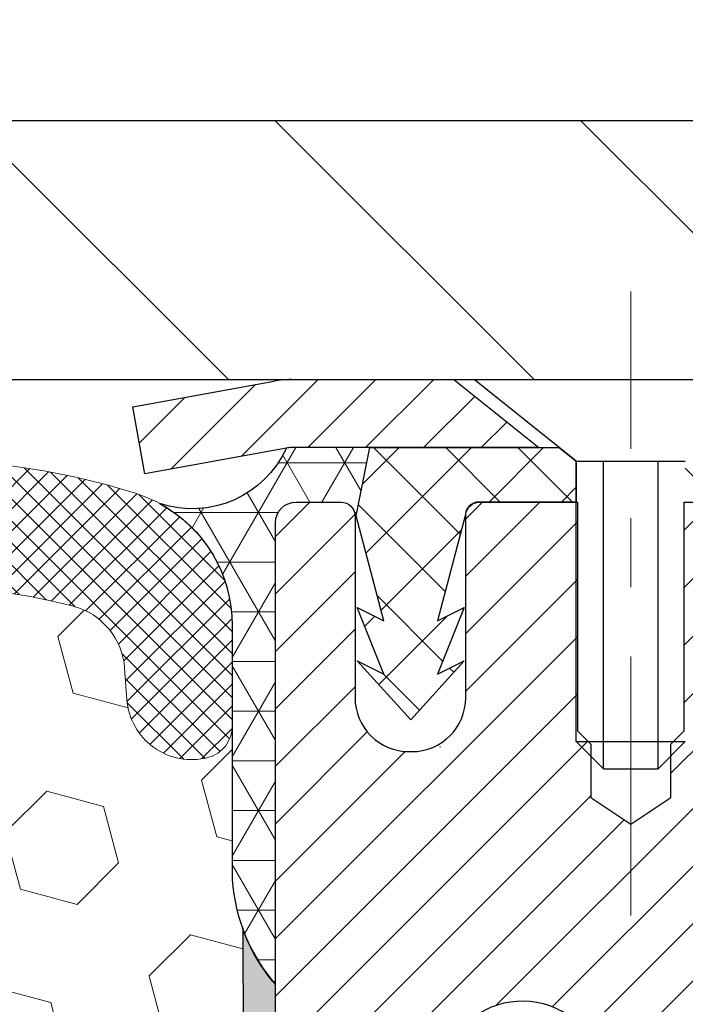
# Model space of a CAD drawing. Extents: x 780 to 3254, y -292 to 1977.
# Drawn here: x 809 to 810, y -269 to -268 of the extents above; entities that cross this region are included whole.
import ezdxf

# ---------------------------------------------------------------- set-up
doc = ezdxf.new("R2010")
doc.units = 0
doc.header["$LTSCALE"] = 5
doc.header["$MEASUREMENT"] = 0
doc.linetypes.add('CENTERX2', pattern=[4, 2.5, -0.5, 0.5, -0.5])
doc.layers.get('DEFPOINTS').update_dxf_attribs({"linetype": 'CONTINUOUS'})
for name, color, linetype, lineweight in [('CAPPING STRIP - H', 251, 'CONTINUOUS', 20), ('CAPPING STRIP - L', 7, 'CONTINUOUS', 25), ('CENTERLINE - L', 1, 'CENTERX2', 15), ('CORNER BEAD - H', 50, 'CONTINUOUS', 15), ('CORNER BEAD - L', 52, 'CONTINUOUS', 25), ('COVER PLATE - H', 251, 'CONTINUOUS', 13), ('COVER PLATE - L', 7, 'CONTINUOUS', 25), ('EPOXY ADHESIVE - H', 50, 'CONTINUOUS', 15), ('EPOXY ADHESIVE - L', 52, 'CONTINUOUS', 25), ('FOAM INSERT - H', 150, 'CONTINUOUS', 9), ('MIG RETAINER - H', 251, 'CONTINUOUS', 20), ('MIG RETAINER - L', 7, 'CONTINUOUS', 30), ('PVC SIDESHEET - H', 170, 'CONTINUOUS', 20), ('PVC SIDESHEET - L', 122, 'CONTINUOUS', 25), ('SCREW - L', 1, 'CONTINUOUS', 25), ('SILICONE BELLOWS - H', 20, 'CONTINUOUS', 13), ('SILICONE BELLOWS - L', 22, 'CONTINUOUS', 13), ('TEXT - 4', 241, 'CONTINUOUS', 25)]:
    doc.layers.add(name, color=color, linetype=linetype, lineweight=lineweight)
doc.layers.add('DIMS', color=50, linetype='CONTINUOUS')
doc.styles.add('ROMANS', font='romans', dxfattribs={"width": 0.9})
doc.dimstyles.get("Standard").update_dxf_attribs({"dimtxt": 0.18, "dimasz": 0.18, "dimexe": 0.18, "dimexo": 0.0625, "dimgap": 0.09, "dimtad": 0, "dimtih": 1, "dimtoh": 1, "dimdec": 4, "dimzin": 0, "dimdsep": 46, "dimtxsty": 'Standard', "dimcen": 0.09, "dimadec": 0, "dimazin": 0, "dimtfac": 1, "dimtdec": 4, "dimtofl": 0, "dimtmove": 0, "dimatfit": 3, "dimfxl": 1, "dimtolj": 1, "dimtzin": 0, "dimarcsym": 0})
doc.dimstyles.new('STANDARD$0', dxfattribs={"dimtxt": 0.18, "dimasz": 0.18, "dimexe": 0.18, "dimexo": 0.0625, "dimgap": 0.09, "dimtad": 0, "dimtih": 1, "dimtoh": 1, "dimdec": 4, "dimzin": 0, "dimdsep": 46, "dimtxsty": 'Standard', "dimcen": 0.09, "dimadec": 0, "dimazin": 0, "dimtfac": 1, "dimtdec": 4, "dimtofl": 0, "dimtmove": 0, "dimatfit": 3, "dimfxl": 1, "dimtolj": 1, "dimtzin": 0, "dimarcsym": 0})
pattern_1 = [(0, (797.5462330835244, -277.3236459798283), (0, 0.071875), []), (59.99999999999999, (797.5462330835244, -277.3236459798283), (-0.06224557589700652, 0.0359375), []), (120, (797.5462330835244, -277.3236459798283), (-0.06224557589700653, -0.03593749999999998), [])]

# ---------------------------------------------------------------- blocks, each defined once
blk = doc.blocks.new('*D448')
at = {"layer": 'DEFPOINTS', "color": 0, "transparency": 16777216}
for p in [(815.380957706607, -268.0750640327403), (809.8539371356574, -273.0750640327396), (812.0540478396824, -273.0750640327396)]:
    blk.add_point(p, dxfattribs=at)
at = {"layer": 'DIMS', "color": 0, "lineweight": -2, "transparency": 16777216}
for p, q in [((815.130957706607, -268.0750640327403), (811.8040478396824, -268.0750640327403)), ((812.0540478396824, -268.3250640327403), (812.0540478396824, -268.4960002558886)), ((812.0540478396824, -272.8250640327396), (812.0540478396824, -269.6626669225553)), ((810.1039371356574, -273.0750640327396), (812.3040478396824, -273.0750640327396))]:
    blk.add_line(p, q, dxfattribs=at)
at = {"layer": 'DIMS', "color": 0, "transparency": 16777216}
for points in [[(812.0123811730158, -268.3250640327403), (812.095714506349, -268.3250640327403), (812.0540478396824, -268.0750640327403)], [(812.0123811730158, -272.8250640327396), (812.095714506349, -272.8250640327396), (812.0540478396824, -273.0750640327396)]]:
    blk.add_solid(points, dxfattribs=at)
at = {"layer": 'DIMS', "color": 0, "transparency": 16777216, "insert": (812.0540478396825, -269.0793335892218), "char_height": 0.25, "attachment_point": 5}
blk.add_mtext('\\A1;5 IN\\P [127.0mm]', dxfattribs=at)
blk = doc.blocks.new('*D458')
at = {"layer": 'DEFPOINTS', "color": 0, "transparency": 16777216}
for p in [(815.1039371356578, -265.9149327135079), (815.1039371356578, -267.9500640327404), (789.6039371356578, -268.0125640327406)]:
    blk.add_point(p, dxfattribs=at)
at = {"layer": 'DIMS', "color": 0, "lineweight": -2, "transparency": 16777216}
for p, q in [((789.6039371356578, -267.7625640327406), (789.6039371356578, -265.6649327135079)), ((815.1039371356578, -267.7000640327404), (815.1039371356578, -265.6649327135079)), ((789.8539371356578, -265.9149327135079), (806.3273833546817, -265.9149327135079)), ((814.8539371356578, -265.9149327135079), (808.910716688015, -265.9149327135079))]:
    blk.add_line(p, q, dxfattribs=at)
at = {"layer": 'DIMS', "color": 0, "transparency": 16777216}
for points in [[(789.8539371356578, -265.8732660468413), (789.8539371356578, -265.9565993801746), (789.6039371356578, -265.9149327135079)], [(814.8539371356578, -265.8732660468413), (814.8539371356578, -265.9565993801746), (815.1039371356578, -265.9149327135079)]]:
    blk.add_solid(points, dxfattribs=at)
at = {"layer": 'DIMS', "color": 0, "transparency": 16777216, "insert": (807.6190500213484, -265.9149327135079), "char_height": 0.25, "attachment_point": 5}
blk.add_mtext('\\A1;25 1/2 IN\\P [647.7mm]', dxfattribs=at)

msp = doc.modelspace()

# ---------------------------------------------------------------- hatches: boundary and pattern name
at = {"layer": 'CAPPING STRIP - H'}
h = msp.add_hatch(dxfattribs=at)
h.set_pattern_fill('ANSI31', color=256, scale=0.47244, angle=90, style=0)
h.set_pattern_definition([(45.00000000000001, (-186.3964153388599, 148.9605823775535), (0.04175819096297156, -0.04175819096297156), [])])
edge = h.paths.add_edge_path()
edge.add_line((809.6654241045729, -268.211271156227), (809.6478173405321, -268.1144339540013))
edge.add_line((809.6478173405321, -268.1144339540012), (809.8521273803532, -268.0772866740331))
edge.add_arc((809.8767768500134, -268.2128587571444), 0.1377947244043846, 90.00000000099271, 100.30484647022479, ccw=False)
edge.add_line((809.876776850011, -268.0750640327401), (810.1116241909225, -268.0750640327401))
edge.add_line((810.1116241909225, -268.0750640327401), (810.2346551948602, -268.1734888358903))
edge.add_line((810.2346551948602, -268.1734888358903), (809.876776850011, -268.1734888358903))
edge.add_arc((809.8767768500139, -268.2128587571576), 0.03936992126728001, 90.00000000430171, 100.3048464714298)
edge.add_line((809.8697341443943, -268.1741238762601), (809.6654241045729, -268.211271156227))
edge = h.paths.add_edge_path()
edge.add_arc((810.8990226161225, -268.2128587571505), 0.03936992126011774, 359.9999999998346, 449.9999999998345)
edge.add_line((810.8990226161226, -268.1734888358903), (810.5004021633648, -268.1734888358903))
edge.add_line((810.5004021633648, -268.1734888358903), (810.6234331673026, -268.0750640327401))
edge.add_line((810.6234331673026, -268.0750640327401), (810.9383925373821, -268.0750640327401))
edge.add_arc((810.938392537382, -268.1734888358902), 0.09842480315012381, -6.622258297284134e-11, 89.99999999993378, ccw=False)
edge.add_line((811.0368173405321, -268.1734888358903), (811.0368173405321, -268.7246677335308))
edge.add_line((811.0368173405321, -268.7246677335307), (810.9383925373821, -268.7246677335307))
edge.add_line((810.9383925373821, -268.7246677335307), (810.9383925373826, -268.2128587571505))
at = {"layer": 'CORNER BEAD - H'}
h = msp.add_hatch(dxfattribs=at)
h.set_pattern_fill('NET3', color=256, scale=0.575, style=0)
h.set_pattern_definition(pattern_1)
edge = h.paths.add_edge_path()
edge.add_line((809.8539371356578, -268.9500640327398), (809.8539386516338, -268.2822304425623))
edge.add_arc((809.8839386516338, -268.2822304425623), 0.02999999999997272, 90.00000000086851, 180, ccw=False)
edge.add_line((809.8839386516333, -268.2522304425623), (809.9489386516339, -268.2522304425618))
edge.add_arc((809.948938651634, -268.2722304425616), 0.01999999999981128, 0.9053571970192138, 90.00000000032571, ccw=False)
edge.add_line((809.9689361548232, -268.2719144264329), (809.9706417630832, -268.2719144264329))
edge.add_line((809.9706417630832, -268.2719144264329), (809.9903250880732, -268.1734892295904))
edge.add_line((809.9903250880732, -268.1734892295904), (809.8766022986563, -268.1734892295904))
edge.add_arc((809.8767783660369, -268.2128587571499), 0.03936992125954838, 90.25623499165323, 100.3048464686032)
edge.add_arc((809.7334242424829, -268.1121469738793), 0.1497395708850607, 251.85078024913338, 335.55006529713467, ccw=False)
edge.add_arc((809.591437135658, -268.4302476523442), 0.1999999999997278, -4.888534022029489e-11, 61.52850372354919, ccw=False)
edge.add_line((809.7914371356577, -268.4302476523444), (809.7914371356578, -268.7983197966309))
edge.add_arc((810.0507060116798, -268.7802761250855), 0.2598959871882592, 183.9810485659254, 220.7902489381572)
h = msp.add_hatch(dxfattribs=at)
h.set_pattern_fill('NET3', color=256, scale=0.575, style=0)
h.set_pattern_definition(pattern_1)
edge = h.paths.add_edge_path()
edge.add_line((809.8539371356578, -268.9500640327398), (809.8539386516338, -268.2822304425623))
edge.add_arc((809.8839386516338, -268.2822304425623), 0.02999999999997272, 90.00000000086851, 180, ccw=False)
edge.add_line((809.8839386516333, -268.2522304425623), (809.9489386516339, -268.2522304425618))
edge.add_arc((809.948938651634, -268.2722304425616), 0.01999999999981128, 0.9053571970192138, 90.00000000032571, ccw=False)
edge.add_line((809.9689361548232, -268.2719144264329), (809.9706417630832, -268.2719144264329))
edge.add_line((809.9706417630832, -268.2719144264329), (809.9903250880732, -268.1734892295904))
edge.add_line((809.9903250880732, -268.1734892295904), (809.8766022986563, -268.1734892295904))
edge.add_arc((809.8767783660369, -268.2128587571499), 0.03936992125954838, 90.25623499165323, 100.3048464686032)
edge.add_arc((809.7334242424829, -268.1121469738793), 0.1497395708850607, 251.85078024913338, 335.55006529713467, ccw=False)
edge.add_arc((809.591437135658, -268.4302476523442), 0.1999999999997278, -4.888534022029489e-11, 61.52850372354919, ccw=False)
edge.add_line((809.7914371356577, -268.4302476523444), (809.7914371356578, -268.7983197966309))
edge.add_arc((810.0507060116798, -268.7802761250855), 0.2598959871882592, 183.9810485659254, 220.7902489381572)
at = {"layer": 'COVER PLATE - H'}
h = msp.add_hatch(dxfattribs=at)
h.set_pattern_fill('ANSI31', color=256, scale=2.5, angle=90, style=0)
h.set_pattern_definition([(135, (797.7941038751279, -276.4129244416143), (-0.2209708691207961, -0.2209708691207961), [])])
h.paths.add_polyline_path([(802.8226871356578, -267.7000640327404), (802.5101871356578, -268.0125640327404), (802.5101871356578, -268.0750640327404), (815.1039371356578, -268.0750640327404), (815.1039371356578, -267.9500640327404), (813.6861166807533, -267.7000640327404)])
at = {"layer": 'EPOXY ADHESIVE - H'}
h = msp.add_hatch(dxfattribs=at)
h.set_pattern_fill('AR-SAND', color=256, scale=0.03937007874015701, style=0)
h.set_pattern_definition([(37.50000000000001, (54.58164062500043, -321.12730356887), (-0.002480053468882181, 0.07585920350445416), [0, -0.05984251968503865, 0, -0.06692913385826692, 0, -0.06397637795275514]), (7.499999999999999, (54.58164062500043, -321.12730356887), (0.06967624823888606, 0.1111081128043191), [0, -0.03228346456692874, 0, -0.05393700787401511, 0, -0.02066929133858243]), (327.5, (54.53321542815004, -321.12730356887), (0.1226040103051755, 0.0002227973833450738), [0, -0.0196850393700785, 0, -0.07086614173228262, 0, -0.09251968503936897]), (317.5, (54.53321542815004, -321.12730356887), (0.118351441124892, 0.03455415609977319), [0, -0.009842519685039252, 0, -0.04645669291338526, 0, -0.05314960629921196])])
edge = h.paths.add_edge_path()
edge.add_line((809.8066989296235, -268.8697549944509), (809.8080167667131, -269.1834283574667))
edge.add_line((809.8080167667131, -269.1834283574667), (809.8249938672957, -269.296811495783))
edge.add_line((809.8249938672957, -269.296811495783), (809.8082902967976, -269.3957546012011))
edge.add_line((809.8082902967976, -269.3957546012011), (809.8018787516153, -269.6071344673951))
edge.add_line((809.8018787516153, -269.6071344673951), (809.7826477631361, -269.7672699891486))
edge.add_line((809.7826477631361, -269.7672699891486), (809.8018787516153, -269.8313237535417))
edge.add_line((809.8018787516153, -269.8313237535417), (809.7890593083184, -270.0491083297115))
edge.add_line((809.7890593083184, -270.0491083297115), (809.7826477631361, -270.1919007798897))
edge.add_line((809.7826477631361, -270.1919007798897), (809.8018787516153, -270.4353064175084))
edge.add_line((809.8018787516153, -270.4353064175084), (809.7890593083184, -270.640281573726))
edge.add_line((809.7890593083184, -270.640281573726), (809.8018787516153, -270.9797689687057))
edge.add_line((809.8018787516153, -270.9797689687057), (809.8018787516153, -271.0547610946978))
edge.add_line((809.8018787516153, -271.0547610946978), (810.0127480093182, -271.0945604214879))
edge.add_line((810.0127480093182, -271.0945604214879), (810.0123855500216, -271.3239117654758))
edge.add_line((810.0123855500216, -271.3239117654758), (810.0169679875258, -271.5415723699348))
edge.add_line((810.0169679875258, -271.5415723699348), (810.0129859998814, -271.694766245787))
edge.add_line((810.0129859998814, -271.694766245787), (810.031875815113, -271.9791776951846))
edge.add_line((810.031875815113, -271.9791776951846), (810.012780170205, -272.1302799590892))
edge.add_line((810.012780170205, -272.1302799590892), (810.0300805833116, -272.3627123212864))
edge.add_line((810.0300805833116, -272.3627123212864), (810.039340996591, -272.496656608972))
edge.add_line((810.039340996591, -272.496656608972), (810.0557042339541, -272.6763886055419))
edge.add_line((810.0557042339541, -272.6763886055419), (810.0417660698032, -272.7266733039331))
edge.add_line((810.0417660698032, -272.7266733039331), (810.0454599727728, -272.7931266113636))
edge.add_line((810.0454599727728, -272.7931266113636), (810.0398169167212, -272.9077340671175))
edge.add_line((810.0398169167212, -272.9077340671175), (810.0366337312861, -273.0181120247217))
edge.add_line((810.0366337312861, -273.0181120247217), (810.0393034678235, -273.0750640327396))
edge.add_line((810.0393034678235, -273.0750640327396), (810.0811694885634, -273.0750640327396))
edge.add_line((810.0811694885634, -273.0750640327396), (810.0919386516355, -273.0750640327396))
edge.add_line((810.0919386516355, -273.0750640327396), (810.0919386516355, -272.9743833650246))
edge.add_line((810.0919386516355, -272.9743833650246), (810.0920170175232, -272.7795223126182))
edge.add_line((810.0920170175232, -272.7795223126182), (810.0919386516357, -272.181448835961))
edge.add_line((810.0919386516357, -272.1814488359611), (810.0919386516358, -270.9842304425614))
edge.add_line((810.0919386516358, -270.9842304425613), (809.853943675651, -270.9842304425613))
edge.add_line((809.853943675651, -270.9842304425614), (809.8539371356578, -268.9500640327398))
edge.add_arc((810.0507060116814, -268.7802761250848), 0.2598959871899966, 200.138291680731, 220.790248938062, ccw=False)
at = {"layer": 'FOAM INSERT - H'}
h = msp.add_hatch(dxfattribs=at)
h.set_pattern_fill('HEX', color=256, scale=0.6785, angle=45, style=0)
h.set_pattern_definition([(45, (797.5462330835244, -277.3236459798283), (-0.1038736744048991, 0.1038736744048991), [0.0848125, -0.169625]), (165, (797.5462330835244, -277.3236459798283), (-0.03802040361662655, -0.1418940780215256), [0.0848125, -0.169625]), (105, (797.6062045774037, -277.2636744859489), (-0.1418940780215257, -0.03802040361662649), [0.0848125, -0.169625])])
edge = h.paths.add_edge_path()
edge.add_arc((802.5321682596352, -268.7802761250852), 0.2598959871883716, 319.2097510618544, 356.0189514340825)
edge.add_line((802.7914371356574, -268.7983197966306), (802.7914371356574, -268.5763890491073))
edge.add_arc((802.8383121356574, -268.5763890491074), 0.046875, 539.9999999998264, 615.522487832298)
edge.add_arc((802.8500308856458, -268.5310025255047), 0.0937500000109966, 255.5224878322382, 355.8048724006898)
edge.add_line((802.9435297014461, -268.5378606554247), (802.9468426217773, -268.4926946799432))
edge.add_arc((803.0465746919483, -268.5000100185232), 0.09999999999572518, 464.84696497127857, 535.8048724007169, ccw=False)
edge.add_arc((803.2458450303953, -269.2517225128607), 0.8776762449254821, 430.4060135916781, 464.8469649712781, ccw=False)
edge.add_arc((803.4731055837084, -268.6132886996554), 0.2000000000000762, 376.26755458539543, 430.40601359169284, ccw=False)
edge.add_arc((803.7550950303944, -268.5310025254979), 0.09374999999950427, 196.2675545854074, 343.7324454146259)
edge.add_arc((804.0370844770803, -268.6132886996552), 0.1999999999999181, 469.5939864083236, 523.7324454146424, ccw=False)
edge.add_arc((804.2643450303932, -269.2517225128612), 0.8776762449258975, 430.40601359153203, 469.5939864083037, ccw=False)
edge.add_arc((804.491605583708, -268.613288699656), 0.200000000000153, 376.2675545855902, 430.4060135915278, ccw=False)
edge.add_arc((804.7735950303943, -268.5310025254975), 0.09375000000005228, 196.267554585563, 343.732445414437)
edge.add_arc((805.0555844770806, -268.613288699656), 0.200000000000155, 469.59398640847223, 523.7324454144098, ccw=False)
edge.add_arc((805.2828450303954, -269.251722512861), 0.8776762449257074, 430.40601359173064, 469.5939864084736, ccw=False)
edge.add_arc((805.510105583708, -268.613288699655), 0.199999999999846, 376.2675545854, 430.4060135917385, ccw=False)
edge.add_arc((805.7920950303943, -268.5310025254973), 0.09375000000007185, 196.2675545853559, 269.9999999999305)
edge.add_arc((805.7920950303943, -268.5310025254973), 0.09375000000008527, 269.9999999999305, 343.7324454146066)
edge.add_arc((806.0740844770808, -268.613288699655), 0.199999999999952, 469.5939864082506, 523.7324454146091, ccw=False)
edge.add_arc((806.3013450303932, -269.2517225128606), 0.877676244925401, 430.40601359151833, 469.593986408268, ccw=False)
edge.add_arc((806.5286055837079, -268.6132886996561), 0.2000000000002714, 376.26755458558887, 430.4060135915053, ccw=False)
edge.add_arc((806.8105950303942, -268.5310025254976), 0.09374999999994314, 196.2675545855825, 269.9999999999305)
edge.add_arc((806.8105950303942, -268.5310025254973), 0.09375000000008527, 269.9999999999305, 343.7324454146066)
edge.add_arc((807.0925844770807, -268.613288699655), 0.199999999999952, 469.5939864082506, 523.7324454146091, ccw=False)
edge.add_arc((807.3198450303933, -269.2517225128612), 0.8776762449258942, 430.40601359153015, 469.5939864082644, ccw=False)
edge.add_arc((807.5471055837081, -268.6132886996558), 0.1999999999998873, 376.2675545855576, 430.40601359153527, ccw=False)
edge.add_arc((807.8290950303941, -268.5310025254973), 0.09374999999995111, 196.2675545855992, 264.3376036098789)
edge.add_arc((807.8105950303948, -268.5310025254976), 0.09374999999980378, 275.6623963904788, 343.7324454144648)
edge.add_arc((808.0925844770809, -268.613288699656), 0.200000000000155, 469.59398640847223, 523.7324454144098, ccw=False)
edge.add_arc((808.3198450303955, -269.2517225128609), 0.8776762449255354, 430.40601359170404, 469.59398640846973, ccw=False)
edge.add_arc((808.5471055837083, -268.6132886996552), 0.1999999999999845, 376.26755458542016, 430.4060135917181, ccw=False)
edge.add_arc((808.8290950303947, -268.5310025254975), 0.09374999999998858, 196.2675545854296, 343.7324454146037)
edge.add_arc((809.1110844770809, -268.613288699655), 0.1999999999998428, 469.5939864082615, 523.7324454146, ccw=False)
edge.add_arc((809.3383450303937, -269.2517225128611), 0.8776762449258366, 435.2552822392709, 469.59398640828147, ccw=False)
edge.add_arc((809.5362735833639, -268.4996556076939), 0.09999999999568175, 364.1951275989298, 435.25528223929774, ccw=False)
edge.add_line((809.636005653535, -268.4923402691145), (809.6393445698684, -268.5378606554159))
edge.add_arc((809.7328433856578, -268.5310025254973), 0.09375000000001431, 184.1951275989579, 284.4775121959753)
edge.add_arc((809.7445621356685, -268.5763890490942), 0.04687499998908348, 284.4775121959769, 360.0000000000174)
edge.add_line((809.7914371356576, -268.5763890490942), (809.7914371356578, -268.7983197966309))
edge.add_arc((810.0507060116798, -268.7802761250855), 0.2598959871882577, 183.9810485659208, 200.1382916807047)
edge.add_line((809.8066989296235, -268.869754994451), (809.8080167667131, -269.1834283574668))
edge.add_line((809.8080167667131, -269.1834283574667), (809.8249938672957, -269.296811495783))
edge.add_line((809.8249938672957, -269.296811495783), (809.8082902967976, -269.3957546012011))
edge.add_line((809.8082902967976, -269.3957546012011), (809.8018787516153, -269.6071344673951))
edge.add_line((809.8018787516153, -269.6071344673951), (809.7826477631361, -269.7672699891486))
edge.add_line((809.7826477631361, -269.7672699891486), (809.8018787516153, -269.8313237535417))
edge.add_line((809.8018787516153, -269.8313237535417), (809.7890593083184, -270.0491083297115))
edge.add_line((809.7890593083184, -270.0491083297115), (809.7826477631361, -270.1919007798897))
edge.add_line((809.7826477631361, -270.1919007798897), (809.8018787516153, -270.4353064175084))
edge.add_line((809.8018787516153, -270.4353064175084), (809.7890593083184, -270.640281573726))
edge.add_line((809.7890593083184, -270.640281573726), (809.8018787516153, -270.9797689687057))
edge.add_line((809.8018787516153, -270.9797689687057), (809.8018787516153, -271.0547610946978))
edge.add_line((809.8018787516153, -271.0547610946978), (810.0127480093182, -271.0945604214879))
edge.add_line((810.0127480093182, -271.0945604214879), (810.0123855500216, -271.3239117654758))
edge.add_line((810.0123855500216, -271.3239117654758), (810.0169679875258, -271.5415723699348))
edge.add_line((810.0169679875258, -271.5415723699348), (810.0129859998814, -271.694766245787))
edge.add_line((810.0129859998814, -271.694766245787), (810.031875815113, -271.9791776951846))
edge.add_line((810.031875815113, -271.9791776951846), (810.012780170205, -272.1302799590892))
edge.add_line((810.012780170205, -272.1302799590892), (810.0300805833116, -272.3627123212864))
edge.add_line((810.0300805833116, -272.3627123212864), (810.039340996591, -272.496656608972))
edge.add_line((810.039340996591, -272.496656608972), (810.0557042339541, -272.6763886055419))
edge.add_line((810.0557042339541, -272.6763886055419), (810.0417660698032, -272.7266733039331))
edge.add_line((810.0417660698032, -272.7266733039331), (810.0454599727728, -272.7931266113636))
edge.add_line((810.0454599727728, -272.7931266113636), (810.0398169167212, -272.9077340671175))
edge.add_line((810.0398169167212, -272.9077340671175), (810.0366337312861, -273.0181120247217))
edge.add_line((810.0366337312861, -273.0181120247217), (810.0393034678235, -273.0750640327396))
edge.add_line((810.0393034678235, -273.0750640327396), (802.7289371356574, -273.0750640327399))
edge.add_line((802.7289371356574, -273.0750640327399), (802.7289371356574, -271.5125640327398))
edge.add_arc((802.7289371356574, -271.3250640327398), 0.1875, 180, 270, ccw=False)
edge.add_line((802.5414371356574, -271.3250640327398), (802.5414371356574, -271.0125640327398))
edge.add_arc((802.7289371356574, -271.0125640327398), 0.1875, 450, 540, ccw=False)
edge.add_line((802.7289371356574, -270.8250640327398), (802.7289371356574, -270.3250640327398))
edge.add_arc((802.7289371356574, -270.1375640327398), 0.1875, 180, 270, ccw=False)
edge.add_line((802.5414371356574, -270.1375640327398), (802.5414371356574, -269.8250640327398))
edge.add_arc((802.7289371356574, -269.8250640327398), 0.1875, 450, 540, ccw=False)
edge.add_line((802.7289371356574, -269.6375640327398), (802.7289371356574, -268.9500640327394))
at = {"layer": 'MIG RETAINER - H'}
h = msp.add_hatch(dxfattribs=at)
h.set_pattern_fill('ANSI31', color=256, scale=0.47, style=0)
h.set_pattern_definition([(45, (-139.3198331537242, -706.3365870646751), (-0.04154252339470966, 0.04154252339470967), [])])
h.paths.add_polyline_path([(809.8539371356591, -270.9842288359948), (809.8539371356577, -270.2831119288605), (809.9282334699398, -270.2185271108003), (810.0919371356575, -270.2185271108003), (810.0919371356581, -270.9842288359947)])
edge = h.paths.add_edge_path()
edge.add_arc((810.633937135656, -268.5352288359925), 0.07800000000003138, 270.000000000501, 360.0000000000418)
edge.add_line((810.7119371356561, -268.5352288359925), (810.7119371356557, -268.2722288359954))
edge.add_arc((810.7319371356559, -268.2722288359952), 0.02000000000020918, 90.00000000195422, 180.0000000006514, ccw=False)
edge.add_line((810.7319371356552, -268.252228835995), (810.8189371356551, -268.2522288359931))
edge.add_arc((810.8189371356558, -268.2822288359931), 0.03000000000002956, 2.1719870346714742e-10, 90.0000000013028, ccw=False)
edge.add_line((810.8489371356558, -268.282228835993), (810.8489371356565, -268.8172288360001))
edge.add_arc((810.6919371356565, -268.8172288360003), 0.1569999999999254, -90.00000000033191, 6.230038707144558e-11, ccw=False)
edge.add_line((810.6919371356556, -268.9742288360003), (810.5256768206983, -268.9742288359994))
edge.add_arc((810.525676820709, -269.0529685210309), 0.07873968503150763, 90.00000000777618, 177.4144840053407)
edge.add_arc((810.3321343616428, -269.0442288359955), 0.114999999999426, 275.2124696741832, 357.41448399788595, ccw=False)
edge.add_arc((810.340765046968, -269.1388359777487), 0.02000000000000517, 160.3257550186187, 275.2124696744299, ccw=False)
edge.add_arc((810.2107180805367, -269.0923383635605), 0.1181095275611714, 340.3257550185371, 642.6342225154141)
edge.add_arc((810.240926240697, -269.2271037473317), 0.02000000000040289, -10.621520467928804, 102.63422251394002, ccw=False)
edge.add_arc((810.182937135657, -269.2162288359938), 0.07899999999997757, 270.0000000008245, 349.3784795304081, ccw=False)
edge.add_line((810.1829371356581, -269.2952288359937), (810.1089371356569, -269.2952288359949))
edge.add_arc((810.1089371356571, -269.3122288359949), 0.01699999999999591, 90.00000000076633, 180)
edge.add_line((810.0919371356571, -269.3122288359949), (810.0919371356576, -269.9059305611896))
edge.add_line((810.0919371356576, -269.9059305611896), (809.9282334699398, -269.9059305611896))
edge.add_line((809.9282334699398, -269.9059305611896), (809.8539371356577, -269.8413457431294))
edge.add_line((809.8539371356577, -269.8413457431293), (809.8539371356558, -268.2822288359958))
edge.add_arc((809.8839371356556, -268.2822288359957), 0.02999999999985903, 90.00000000043423, 180.0000000002171, ccw=False)
edge.add_line((809.8839371356554, -268.2522288359958), (809.9489371356556, -268.2522288359951))
edge.add_arc((809.9489371356558, -268.2722288359952), 0.01999999999998181, 0, 90.00000000065143, ccw=False)
edge.add_line((809.9689371356558, -268.2722288359952), (809.9689371356561, -268.5352288359966))
edge.add_arc((810.0469371356561, -268.5352288359965), 0.07799999999997453, 180.0000000000835, 270.0000000004176)
edge.add_line((810.0469371356567, -268.6132288359964), (810.0509371356567, -268.6132288359964))
edge.add_arc((810.0509371356562, -268.5352288359966), 0.07799999999986085, 270.000000000334, 360.0000000001671)
edge.add_line((810.1289371356561, -268.5352288359963), (810.1289371356557, -268.2722288359957))
edge.add_arc((810.1489371356557, -268.2722288359957), 0.01999999999998181, 90.00000000032571, 180, ccw=False)
edge.add_line((810.1489371356556, -268.2522288359958), (810.290383783712, -268.2522288359948))
edge.add_line((810.290383783712, -268.2522288359947), (810.290383783712, -268.583124042212))
edge.add_line((810.290383783712, -268.583124042212), (810.3096693461097, -268.6024546491139))
edge.add_line((810.3096693461097, -268.6024546491138), (810.3096693461097, -268.6795968986991))
edge.add_line((810.3096693461097, -268.6795968986992), (810.3675260332983, -268.7181680234921))
edge.add_line((810.3675260332983, -268.7181680234921), (810.4253827204869, -268.6795968986992))
edge.add_line((810.4253827204869, -268.6795968986992), (810.4253827204869, -268.6024546491139))
edge.add_line((810.4253827204869, -268.6024546491138), (810.4446682828838, -268.5831690867178))
edge.add_line((810.4446682828838, -268.5831690867178), (810.4446682828838, -268.2522288359947))
edge.add_line((810.4446682828838, -268.2522288359947), (810.5319371356558, -268.2522288359946))
edge.add_arc((810.5319371356558, -268.2722288359946), 0.01999999999998181, 0, 90, ccw=False)
edge.add_line((810.5519371356557, -268.2722288359946), (810.5519371356561, -268.5352288359927))
edge.add_arc((810.6299371356562, -268.5352288359925), 0.07800000000008822, 180.000000000167, 270.000000000334)
edge.add_line((810.6299371356566, -268.6132288359926), (810.6339371356567, -268.6132288359926))
at = {"layer": 'PVC SIDESHEET - H'}
h = msp.add_hatch(dxfattribs=at)
h.set_pattern_fill('ANSI37', color=256, scale=0.59055, style=0)
h.set_pattern_definition([(135, (3756.524286667707, -755.2491926243266), (0.05219773870371444, 0.05219773870371446), []), (45.00000000000001, (3756.524286667707, -755.2491926243266), (0.05219773870371445, -0.05219773870371446), [])])
edge = h.paths.add_edge_path()
edge.add_line((809.9706400911982, -268.2719138358833), (809.9903236507841, -268.1734888358907))
edge.add_line((809.9903236507841, -268.1734888358907), (810.2641765723658, -268.1734888358903))
edge.add_line((810.2641765723657, -268.1734888358903), (810.2887827731535, -268.1931737965206))
edge.add_line((810.2887827731535, -268.1931737965206), (810.2887827731535, -268.2522288358821))
edge.add_line((810.2887827731535, -268.2522288358821), (810.1478050911977, -268.2522288358824))
edge.add_arc((810.1478050911982, -268.2719138358825), 0.01968500000009499, 450.0000000011581, 539.9999999998345)
edge.add_line((810.1281200911981, -268.2719138358825), (810.0879513702766, -268.4241100016963))
edge.add_line((810.0879513702766, -268.4241100016962), (810.1265226493538, -268.4048243621579))
edge.add_line((810.1265226493537, -268.4048243621579), (810.0879513702763, -268.5012525598526))
edge.add_line((810.0879513702764, -268.5012525598526), (810.126522649354, -268.4819669203133))
edge.add_line((810.1265226493539, -268.4819669203133), (810.0493800911989, -268.5671888358827))
edge.add_line((810.0493800911989, -268.5671888358827), (809.9722375330435, -268.4819669203135))
edge.add_line((809.9722375330435, -268.4819669203135), (810.0108088121203, -268.5012525598524))
edge.add_line((810.0108088121203, -268.5012525598524), (809.9722375330434, -268.4048243621582))
edge.add_line((809.9722375330433, -268.4048243621581), (810.010808812121, -268.4241100016968))
edge.add_line((810.010808812121, -268.4241100016968), (809.9706400911982, -268.2719138358833))
h = msp.add_hatch(dxfattribs=at)
h.set_pattern_fill('ANSI37', color=256, scale=0.59055, style=0)
h.set_pattern_definition([(45, (626.0677582006736, -212.6488944986383), (-0.05219773870371446, 0.05219773870371446), []), (135, (626.0677582006736, -212.6488944986383), (-0.05219773870371446, -0.05219773870371446), [])])
h.paths.add_polyline_path([(810.4265806476301, -269.2834483746278), (810.4265806476299, -269.2095765783106, -0.2544175294253038), (810.4769341770494, -269.1170235372301), (810.6978040393053, -268.9741191780189, 0.4033078353723514), (810.8489371356195, -268.8172288359286), (810.8489371356195, -268.7923788699336, 0.02353096692885778), (810.8498081476286, -268.7738813358803), (810.849808147627, -268.2758508358805, 0.4142135623729873), (810.8261861476269, -268.2522288358807), (810.4462656478634, -268.2522288358817), (810.4462656478632, -268.1931737203355), (810.4708717534209, -268.1734888358894), (810.8092785805034, -268.1734888358885, -0.4142135623730915), (810.9195145805037, -268.2837248358882), (810.919514580505, -268.7738813358802, -0.213440768600962), (810.8306479914497, -268.9725736893088), (810.5154300509939, -269.1765219207819, 0.2544175294251872), (810.4974466476299, -269.2095765783106), (810.49744664763, -269.2834483746278), (810.4974466476299, -269.4659064755862, 0.3306422189433676), (810.5394173502564, -269.522436289033), (810.5631776221551, -269.5295079006739), (810.5862352221267, -269.5367680650215), (810.6089110023158, -269.5445878747796), (810.6310486699812, -269.553196413194), (810.6524919323818, -269.5628227635108), (810.6730844967767, -269.5736960089762), (810.6926700704247, -269.5860452328361), (810.7110923919826, -269.6000994303784), (810.7282374737825, -269.615969170564), (810.7441171331956, -269.6334125895843), (810.7587664845704, -269.6521225590072), (810.7722206422559, -269.6717919504006), (810.7845150398174, -269.6921157105846), (810.7957007202579, -269.7128902645442), (810.8058510777366, -269.7340573438673), (810.8150405365903, -269.7555718756886), (810.8233384443128, -269.7774034500789), (810.8308118877965, -269.7995281861758), (810.8375279435859, -269.8219222330071), (810.8435536882246, -269.8445617395995), (810.848956198257, -269.8674228549803), (810.853802550227, -269.8904817281768), (810.8581598206786, -269.9137145082161), (810.8620950861558, -269.9370973441254), (810.8656754232028, -269.9606063849319), (810.8689679083634, -269.9842177796627), (810.8720396181819, -270.0079076773451), (810.8749576292022, -270.0316522270061), (810.8777890179683, -270.0554275776732, -0.05933499155532457), (810.8777763702586, -270.0693945110708), (810.8749576292022, -270.0930636581193), (810.8720396181819, -270.1168082077804), (810.8689679083634, -270.1404981054628), (810.8656754232028, -270.1641095001936), (810.8620950861558, -270.1876185410001), (810.8581598206786, -270.2110013769094), (810.853802550227, -270.2342341569487), (810.848956198257, -270.2572930301452), (810.8435536882246, -270.280154145526), (810.8375279435859, -270.3027936521185), (810.8308118877965, -270.3251876989495), (810.8233384443128, -270.3473124350467), (810.8150405365903, -270.3691440094368), (810.8058510777366, -270.3906585412582), (810.7957007202579, -270.4118256205813), (810.7845150398174, -270.4326001745409), (810.7722206422559, -270.4529239347248), (810.7587664845704, -270.4725933261183), (810.7441171331955, -270.4913032955411), (810.7282374737825, -270.5087467145614), (810.7110923919826, -270.524616454747), (810.6926700704247, -270.5386706522893), (810.6730844967767, -270.5510198761493), (810.6524919323818, -270.5618931216146), (810.6310486699812, -270.5715194719315), (810.6089110023157, -270.5801280103459), (810.5862352221267, -270.5879478201039), (810.5631776221551, -270.5952079844515), (810.5398944951419, -270.6021375866349, 0.3329817396557117), (810.4974466476295, -270.6588094095387), (810.4265806476396, -270.6588094095387), (810.4265806476299, -270.6438545336996, -0.3608117966093517), (810.5164632616459, -270.5355137963244), (810.5367810783273, -270.5311678032623), (810.5569244609216, -270.5264053404406), (810.5767189753415, -270.5208099380999), (810.5959901875, -270.5139651264803), (810.6145651595896, -270.5054621997292), (810.6323214578375, -270.4951545076676), (810.6491981366219, -270.4832144502496), (810.6651379701277, -270.4698337287881), (810.6800837325403, -270.4552040445958), (810.6939781980446, -270.4395170989856), (810.7067641408258, -270.4229645932703), (810.7183954718197, -270.4057277575105), (810.7289114134223, -270.38790760826), (810.738390632788, -270.369568074413), (810.7469120105338, -270.3507728841568), (810.754554427277, -270.3315857656788), (810.7613967636346, -270.3120704471663), (810.7675179002238, -270.2922906568067), (810.7729967176616, -270.2723101227874), (810.7779120965653, -270.2521925732957), (810.7823423217387, -270.2320005051811), (810.7863519849942, -270.2117681166549), (810.7899919910994, -270.1915013195818), (810.7933126501988, -270.1712047969472), (810.7963642724366, -270.1508832317361), (810.7991971679569, -270.1305413069338), (810.801861646904, -270.1101837055253), (810.8044080194222, -270.0898151104959), (810.806874646498, -270.0695384317726, 0.06060086340155051), (810.8068865956559, -270.0552756802946), (810.8044080194222, -270.0349007746295), (810.801861646904, -270.0145321796001), (810.7991971679569, -269.9941745781916), (810.7963642724366, -269.9738326533893), (810.7933126501988, -269.9535110881782), (810.7899919910994, -269.9332145655436), (810.7863519849942, -269.9129477684705), (810.7823423217387, -269.8927153799443), (810.7779120965653, -269.8725233118297), (810.7729967176616, -269.852405762338), (810.7675179002238, -269.8324252283187), (810.7613967636346, -269.8126454379591), (810.754554427277, -269.7931301194467), (810.7469120105338, -269.7739430009686), (810.738390632788, -269.7551478107124), (810.7289114134223, -269.7368082768654), (810.7183954718197, -269.7189881276149), (810.7067641408258, -269.7017512918551), (810.6939781980446, -269.6851987861398), (810.6800837325403, -269.6695118405297), (810.6651379701277, -269.6548821563373), (810.6491981366219, -269.6415014348757), (810.6323214578375, -269.6295613774578), (810.6145651595896, -269.6192536853963), (810.5959901875, -269.6107507586451), (810.5767189753415, -269.6039059470255), (810.5569244609216, -269.5983105446848), (810.5367810783273, -269.5935480818631), (810.5164632616459, -269.589202088801, -0.3608117966100778), (810.4265806476299, -269.4808613514258)])
at = {"layer": 'SILICONE BELLOWS - H'}
h = msp.add_hatch(dxfattribs=at)
h.set_pattern_fill('ANSI37', color=256, scale=0.18, style=0)
h.set_pattern_definition([(45, (797.6425791308262, -277.3236459798283), (-0.01590990257669732, 0.01590990257669732), []), (135, (797.6425791308262, -277.3236459798283), (-0.01590990257669732, -0.01590990257669732), [])])
h.paths.add_polyline_path([(804.9020246680591, -268.2633656861309, 0.3133115811685251), (804.7750775696359, -268.4530488718073), (804.7735950303943, -268.5310025254975), (804.7721124911526, -268.4460679092282, 0.3037541799728131), (804.6451653927238, -268.2633656861228, 0.1890829106231271), (803.8835246680567, -268.2633656861359, 0.3133115811643861), (803.756577569636, -268.4530488718109), (803.7550950303944, -268.5310025254975), (803.7536124911529, -268.4460679092329, 0.303754179969799), (803.6266653927264, -268.2633656861279, 0.1717373927034908), (802.9310810251307, -268.2399874825901, 0.3270214562305584), (802.7914371356576, -268.4306629658648), (802.7914371356576, -268.5763890491074, 0.3419987132090078), (802.8265933856721, -268.6217755726996, 0.4678085753406949), (802.9435297014461, -268.5378606554247), (802.9468426217773, -268.4926946799432, -0.3199000529214074), (803.020950874873, -268.4033486508646, -0.1514185568890299), (803.5401761221889, -268.4248701685392, -0.2407178146189815), (803.6650983984737, -268.5572640704416, 0.7498997864186516), (803.8450916623151, -268.5572640704416, -0.2407178146187622), (803.9700139385999, -268.4248701685392, -0.1726759490286162), (804.558676122189, -268.42487016854, -0.2407178146174049), (804.6835983984731, -268.5572640704416, 0.7498997864162887), (804.8635916623155, -268.5572640704416, -0.240717814617383), (804.9885139385996, -268.42487016854, -0.1726759490284843), (805.5771761221885, -268.4248701685391, -0.2407178146188663), (805.7020983984733, -268.5572640704414, 0.3332977005037401), (805.7920950303942, -268.6247525254975, 0.3332977005050123), (805.8820916623156, -268.5572640704413, -0.240717814619069), (806.0070139386005, -268.4248701685389, -0.1726759490283797), (806.5956761221892, -268.42487016854, -0.240717814617366), (806.7205983984732, -268.5572640704416, 0.3332977005037787), (806.8105950303943, -268.6247525254975, 0.3332977005050069), (806.9005916623157, -268.5572640704413, -0.2407178146190678), (807.0255139386006, -268.4248701685389, -0.1726759490284488), (807.6141761221892, -268.42487016854, -0.2407178146171274), (807.7390983984733, -268.5572640704416, 0.3060649283938067), (807.8198450303948, -268.624295076111, 0.3060649283919015), (807.9005916623158, -268.5572640704416, -0.2407178146172637), (808.0255139385999, -268.42487016854, -0.1726759490285189), (808.6141761221888, -268.4248701685391, -0.2407178146187856), (808.7390983984736, -268.5572640704414, 0.7498997864181624), (808.919091662316, -268.5572640704413, -0.2407178146189209), (809.0440139386008, -268.424870168539, -0.1509622212112966), (809.5617248626402, -268.4029486669795, -0.3203919167319011), (809.6360056535351, -268.4923402691145), (809.6393445698685, -268.5378606554159, 0.4678085754936698), (809.7562808856738, -268.62177557267, 0.3419987130700824), (809.7914371356577, -268.5763890490944), (809.7914371356578, -268.4302476523445, 0.2751102896786551), (809.6867814364446, -268.2544367758109, 0.0480364786867442), (809.6514810863165, -268.2394736394671, 0.1713161783670299), (808.9575246680628, -268.2633656861279, 0.3133115811710714), (808.8305775696363, -268.4530488718077), (808.8290950303948, -268.5310025254975), (808.8276124911531, -268.4460679092322, 0.303754179968855), (808.7006653927268, -268.2633656861281, 0.1890829106231556), (807.9390246680597, -268.2633656861308, 0.2333207624225675), (807.8198450303952, -268.3942559393289, 0.2333207624344004), (807.7006653927237, -268.2633656861228, 0.1890829106232126), (806.9390246680564, -268.263365686136, 0.3133115811648218), (806.8120775696357, -268.4530488718115), (806.8105950303943, -268.5310025254975), (806.8091124911526, -268.4460679092282, 0.3037541799727979), (806.6821653927238, -268.2633656861228, 0.1890829106231964), (805.9205246680565, -268.263365686136, 0.3133115811643246), (805.7935775696358, -268.4530488718111), (805.7920950303942, -268.5310025254975), (805.7906124911527, -268.4460679092329, 0.3037541799695493), (805.6636653927264, -268.2633656861281, 0.1890829106232446)])

# ---------------------------------------------------------------- linework, layer by layer
at = {"layer": 'CAPPING STRIP - L'}
for p, q in [((809.647817340532, -268.1144339540007), (809.8521273803532, -268.0772866740331)), ((809.876776850011, -268.0750640327401), (810.1116241909225, -268.0750640327401)), ((810.1116241909225, -268.0750640327401), (810.2346551948602, -268.1734888358903)), ((809.6654241045729, -268.211271156227), (809.647817340532, -268.1144339540007)), ((809.8697341443943, -268.1741238762601), (809.6654241045729, -268.211271156227)), ((810.2346551948602, -268.1734888358903), (809.876776850011, -268.1734888358903))]:
    msp.add_line(p, q, dxfattribs=at)
for centre, radius, start, end in [((809.8767768500139, -268.2128587571508), 0.13779472441075, 90.00000000123109, 100.304846469981), ((809.8767768500134, -268.2128587571514), 0.03936992126108407, 90.00000000347184, 100.304846472232)]:
    msp.add_arc(centre, radius, start, end, dxfattribs=at)
at = {"layer": 'CENTERLINE - L', "ltscale": 0.03}
for p, q in [((810.3675226161455, -268.8504636675445), (810.3675226161455, -267.947431629749)), ((810.3675226161455, -268.8504636675445), (810.3675226161455, -267.947431629749)), ((810.3675256476289, -268.8504617058449), (810.3675256476289, -267.9474314741137)), ((810.3675256476289, -268.8504617058449), (810.3675256476289, -267.9474314741137))]:
    msp.add_line(p, q, dxfattribs=at)
at = {"layer": 'CORNER BEAD - L'}
msp.add_lwpolyline([(809.8539371356578, -268.9500640327398), (809.8539386516338, -268.2822304425623, -0.4142135623686554), (809.8839386516333, -268.2522304425623), (809.9489386516339, -268.2522304425618, -0.4095929573621849), (809.9689361548232, -268.2719144264329), (809.9706417630832, -268.2719144264329), (809.9903250880732, -268.1734892295904), (809.8766022986563, -268.1734892295904, 0.04387345679750147), (809.8697356604206, -268.1741238762596, -0.3823593330829254), (809.6867814364444, -268.2544367758109, -0.2751102896785181), (809.7914371356577, -268.4302476523444), (809.7914371356578, -268.7983197966309, 0.1620058556709634)], format="xyb", close=True, dxfattribs=at)
msp.add_lwpolyline([(809.8539371356578, -268.9500640327398), (809.8539386516338, -268.2822304425623, -0.4142135623686554), (809.8839386516333, -268.2522304425623), (809.9489386516339, -268.2522304425618, -0.4095929573621849), (809.9689361548232, -268.2719144264329), (809.9706417630832, -268.2719144264329), (809.9903250880732, -268.1734892295904), (809.8766022986563, -268.1734892295904, 0.04387345679750147), (809.8697356604206, -268.1741238762596, -0.3823593330829254), (809.6867814364444, -268.2544367758109, -0.2751102896785181), (809.7914371356577, -268.4302476523444), (809.7914371356578, -268.7983197966309, 0.1620058556709634)], format="xyb", close=True, dxfattribs=at)
at = {"layer": 'COVER PLATE - L'}
for p, q in [((802.8226871356578, -267.7000640327404), (813.6861166807533, -267.7000640327404)), ((789.6039371356574, -268.0750640327401), (815.1039371356574, -268.0750640327401))]:
    msp.add_line(p, q, dxfattribs=at)
at = {"layer": 'EPOXY ADHESIVE - L'}
msp.add_lwpolyline([(809.853943675651, -270.9842304425614), (809.8539371356578, -268.9500640327398, -0.09035585911808025), (809.8066989296235, -268.8697549944509), (809.8080167667131, -269.1834283574667), (809.8249938672957, -269.296811495783), (809.8082902967976, -269.3957546012011), (809.8018787516153, -269.6071344673951), (809.7826477631361, -269.7672699891486), (809.8018787516153, -269.8313237535417), (809.7890593083184, -270.0491083297115), (809.7826477631361, -270.1919007798897), (809.8018787516153, -270.4353064175084)], format="xyb", dxfattribs=at)
at = {"layer": 'MIG RETAINER - L'}
msp.add_line((810.0923308340497, -268.6065574186401), (810.0915434372004, -268.6065574186391), dxfattribs=at)
for points in [[(809.8539371356577, -269.8413457431293), (809.8539371356558, -268.2822288359959, -0.4142135623706347), (809.8839371356554, -268.2522288359958), (809.9489371356556, -268.2522288359952, -0.4142135623754759), (809.9689371356558, -268.2722288359952), (809.9689371356561, -268.5352288359966, 0.4142135623747433), (810.0469371356567, -268.6132288359964), (810.0509371356567, -268.6132288359964, 0.4142135623714135), (810.1289371356561, -268.5352288359963), (810.1289371356557, -268.2722288359957, -0.4142135623714468), (810.1489371356556, -268.2522288359958), (810.290383783712, -268.2522288359947), (810.290383783712, -268.583124042212), (810.3096693461097, -268.6024546491138), (810.3096693461097, -268.6795968986992), (810.3675260332983, -268.7181680234921), (810.4253827204869, -268.6795968986992), (810.4253827204869, -268.6024546491138), (810.4446682828838, -268.5831690867178), (810.4446682828838, -268.2522288359947), (810.5319371356558, -268.2522288359946, -0.4142135623735612)], [(810.3219326074212, -269.1321025372672, 3.888295204768812), (810.2365517184332, -269.2075880214938, -0.5387583055402678)]]:
    msp.add_lwpolyline(points, format="xyb", dxfattribs=at)
at = {"layer": 'PVC SIDESHEET - L'}
msp.add_lwpolyline([(810.2887827731535, -268.1931737965206), (810.2887827731535, -268.2522288358822), (810.1478050911973, -268.2522288358824, 0.414213562373518), (810.1281200911974, -268.2719138358825), (810.0879513702757, -268.4241100016966), (810.1265226493532, -268.4048243621577), (810.087951370276, -268.5012525598521), (810.1265226493534, -268.4819669203132), (810.049380091198, -268.5671888358827), (809.9722375330426, -268.4819669203137), (810.0108088121203, -268.5012525598523), (809.9722375330424, -268.4048243621581), (810.0108088121201, -268.4241100016968), (809.9706400911973, -268.271913835883), (809.9903236507837, -268.1734888358907), (810.2641765723655, -268.1734888358901)], format="xyb", close=True, dxfattribs=at)
at = {"layer": 'SCREW - L'}
for p, q in [((810.1411455684282, -268.0750640327401), (810.5938996629176, -268.0750640327401)), ((810.2887827731535, -268.1931737965206), (810.1411455684282, -268.0750640327401)), ((810.2887827731536, -268.5987792614612), (810.2887827731535, -268.1931737965206)), ((810.2887827731535, -268.1931737965206), (810.4462624581932, -268.1931737965206)), ((810.328152694413, -268.6381491827217), (810.328152694413, -268.1931737965206)), ((810.406892536933, -268.6381491827217), (810.406892536933, -268.1931737965206)), ((810.2887827731533, -268.5987792614612), (810.4462624581931, -268.5987792614612)), ((810.3281526944129, -268.6381491827217), (810.2887827731533, -268.5987792614612)), ((810.4068925369329, -268.6381491827217), (810.4462624581931, -268.5987792614612)), ((810.3281526944129, -268.6381491827217), (810.4068925369329, -268.6381491827217))]:
    msp.add_line(p, q, dxfattribs=at)
at = {"layer": 'SILICONE BELLOWS - L'}
msp.add_lwpolyline([(809.0440139386009, -268.424870168539, -0.1509622212093108), (809.5617248626337, -268.4029486669777, -0.3203919167337058), (809.6360056535347, -268.4923402691085), (809.6393445698685, -268.5378606554159, 0.4678085754018813), (809.7562808856466, -268.6217755726771, 0.3419987131547466), (809.7914371356577, -268.5763890491083), (809.7914371356579, -268.4302476523444, 0.3274744511643054), (809.6514810863147, -268.2394736394665, 0.1713161783682219), (808.9575246680564, -268.2633656861304, 0.3037541799657265)], format="xyb", dxfattribs=at)

# ---------------------------------------------------------------- dimensions: what is measured, and where the dimension line sits
at = {"layer": 'DIMS'}
dim = msp.add_linear_dim(base=(815.1039371356578, -265.9149327135079), p1=(789.6039371356578, -268.0125640327406), p2=(815.1039371356578, -267.9500640327404), text='<>\\P[]', dimstyle='STANDARD$0', override={"dimtxt": 0.25, "dimasz": 0.25, "dimexe": 0.25, "dimexo": 0.25, "dimgap": 0.25, "dimlunit": 5, "dimpost": ' IN', "dimfrac": 2}, dxfattribs=at)
dim.commit()
dim.dimension.update_dxf_attribs({"geometry": '*D458', "text_midpoint": (807.6190500213484, -265.9149327135079), "dimtype": 160})
dim = msp.add_linear_dim(base=(812.0540478396824, -273.0750640327396), p1=(815.380957706607, -268.0750640327403), p2=(809.8539371356574, -273.0750640327396), angle=90, text='<>\\P[]', dimstyle='Standard', override={"dimtxt": 0.25, "dimasz": 0.25, "dimexe": 0.25, "dimexo": 0.25, "dimgap": 0.25, "dimlunit": 5, "dimpost": ' IN', "dimfrac": 2}, dxfattribs=at)
dim.commit()
dim.dimension.update_dxf_attribs({"geometry": '*D448', "text_midpoint": (812.0540478396825, -269.0793335892218), "dimtype": 160})

# ---------------------------------------------------------------- leaders
at = {"layer": 'TEXT - 4'}
msp.add_leader([(811.1565120450014, -268.2279157373907), (810.3804160206253, -264.3030944047424), (810.9614728480877, -264.3030944047424)], dimstyle='Standard', override={"dimtxt": 0.7, "dimasz": 0.3, "dimexe": 0.5, "dimexo": 0.5, "dimtih": 0, "dimtoh": 0, "dimtxsty": 'ROMANS', "dimdle": 0.05, "dimclrd": 256, "dimclre": 256, "dimclrt": 256, "dimtfac": 0.3, "dimlwd": 65535, "dimlwe": 65535}, dxfattribs=at)

doc.saveas('drawing.dxf')
